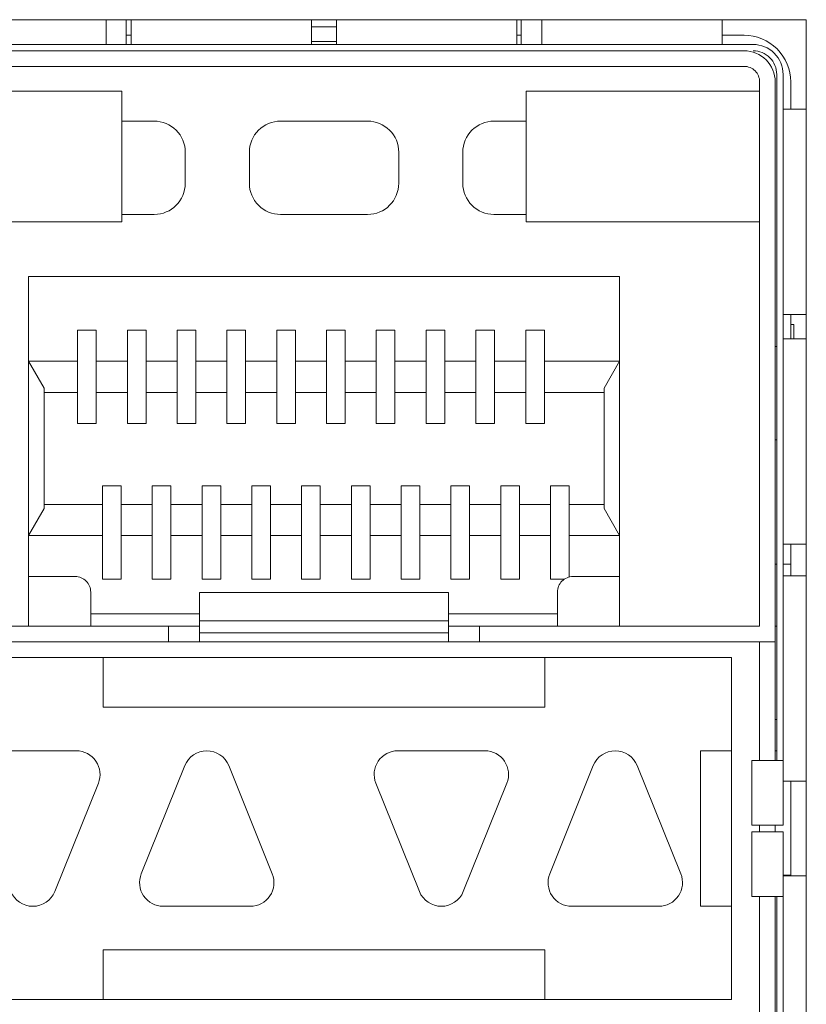
# Model space of a CAD drawing. Units: centimetres. Extents: x -21.6 to 21.4, y 9.1 to 13.5.
# Drawn here: x 1 to 2.2, y 10.9 to 12.5 of the extents above; entities that cross this region are included whole.
import ezdxf

# ---------------------------------------------------------------- set-up
doc = ezdxf.new("R2010")
doc.units = ezdxf.units.CM
doc.header["$MEASUREMENT"] = 0
doc.layers.add('Case ALL', color=7, linetype='Continuous', plot=False)
doc.layers.add('panel', color=7, linetype='Continuous')

msp = doc.modelspace()

# ---------------------------------------------------------------- linework, layer by layer
at = {"layer": 'Case ALL', "color": 250, "lineweight": 9}
for points in [[(2.22585, 12.51059), (2.22585, 12.51059), (0.67585, 12.51059), (0.67585, 12.51059)], [(1.10085, 12.51059), (1.10085, 12.51059), (1.10085, 12.47763), (1.10085, 12.47763)], [(1.13285, 12.47559), (1.13285, 12.47559), (1.13285, 12.51059), (1.13285, 12.51059)], [(1.14085, 12.51059), (1.14085, 12.51059), (1.14085, 12.47763), (1.14085, 12.47763)], [(1.43085, 12.51059), (1.43085, 12.51059), (1.43085, 12.47763), (1.43085, 12.47763)], [(1.47085, 12.51059), (1.47085, 12.51059), (1.47085, 12.47763), (1.47085, 12.47763)], [(1.76085, 12.51059), (1.76085, 12.51059), (1.76085, 12.47763), (1.76085, 12.47763)], [(1.76785, 12.47559), (1.76785, 12.47559), (1.76785, 12.51059), (1.76785, 12.51059)], [(1.80085, 12.51059), (1.80085, 12.51059), (1.80085, 12.47763), (1.80085, 12.47763)], [(2.09085, 12.51059), (2.09085, 12.51059), (2.09085, 12.47763), (2.09085, 12.47763)], [(2.22585, 9.91059), (2.22585, 9.91059), (2.22585, 12.51059), (2.22585, 12.51059)], [(1.47085, 12.49923), (1.47085, 12.49923), (1.43085, 12.49923), (1.43085, 12.49923)], [(2.14035, 12.47079), (2.14035, 12.47079), (0.76135, 12.47079), (0.76135, 12.47079)], [(1.10085, 12.47763), (1.10085, 12.47763), (1.10085, 12.47079), (1.10085, 12.47079)], [(1.14085, 12.48559), (1.14085, 12.48559), (1.13285, 12.48559), (1.13285, 12.48559)], [(1.13285, 12.47079), (1.13285, 12.47079), (1.13285, 12.47559), (1.13285, 12.47559)], [(1.14085, 12.47079), (1.14085, 12.47079), (1.14085, 12.47763), (1.14085, 12.47763)], [(1.43085, 12.47763), (1.43085, 12.47763), (1.43085, 12.47079), (1.43085, 12.47079)], [(1.47085, 12.47559), (1.47085, 12.47559), (1.43085, 12.47559), (1.43085, 12.47559)], [(1.47085, 12.47079), (1.47085, 12.47079), (1.47085, 12.47763), (1.47085, 12.47763)], [(1.76785, 12.48559), (1.76785, 12.48559), (1.76085, 12.48559), (1.76085, 12.48559)], [(1.76085, 12.47763), (1.76085, 12.47763), (1.76085, 12.47079), (1.76085, 12.47079)], [(1.76785, 12.47079), (1.76785, 12.47079), (1.76785, 12.47559), (1.76785, 12.47559)], [(1.80085, 12.47079), (1.80085, 12.47079), (1.80085, 12.47763), (1.80085, 12.47763)], [(2.12585, 12.48559), (2.12585, 12.48559), (2.09085, 12.48559), (2.09085, 12.48559)], [(2.09085, 12.47763), (2.09085, 12.47763), (2.09085, 12.47079), (2.09085, 12.47079)], [(2.12585, 12.46059), (2.12585, 12.46059), (0.77585, 12.46059), (0.77585, 12.46059)], [(0.77585, 12.43559), (0.77585, 12.43559), (2.12585, 12.43559), (2.12585, 12.43559)], [(2.15085, 12.41059), (2.15085, 12.41059), (2.15085, 11.53559), (2.15085, 11.53559)], [(2.17585, 12.41059), (2.17585, 12.41059), (2.17585, 11.51059), (2.17585, 11.51059)], [(2.17835, 11.31979), (2.17835, 11.31979), (2.17835, 12.42259), (2.17835, 12.42259)], [(2.18855, 11.31979), (2.18855, 11.31979), (2.18855, 12.42259), (2.18855, 12.42259)], [(2.20085, 12.36679), (2.20085, 12.36679), (2.20085, 12.41059), (2.20085, 12.41059)], [(1.12585, 12.39559), (1.12585, 12.39559), (0.75085, 12.39559), (0.75085, 12.39559)], [(1.12585, 12.18559), (1.12585, 12.18559), (1.12585, 12.39559), (1.12585, 12.39559)], [(2.15085, 12.39559), (2.15085, 12.39559), (1.77585, 12.39559), (1.77585, 12.39559)], [(1.77585, 12.39559), (1.77585, 12.39559), (1.77585, 12.18559), (1.77585, 12.18559)], [(2.18855, 12.36679), (2.18855, 12.36679), (2.19539, 12.36679), (2.19539, 12.36679)], [(2.22585, 12.36679), (2.22585, 12.36679), (2.19539, 12.36679), (2.19539, 12.36679)], [(1.12585, 12.34759), (1.12585, 12.34759), (1.17785, 12.34759), (1.17785, 12.34759)], [(1.52085, 12.34759), (1.52085, 12.34759), (1.38085, 12.34759), (1.38085, 12.34759)], [(1.72385, 12.34759), (1.72385, 12.34759), (1.77585, 12.34759), (1.77585, 12.34759)], [(1.22785, 12.29759), (1.22785, 12.29759), (1.22785, 12.24759), (1.22785, 12.24759)], [(1.33085, 12.24759), (1.33085, 12.24759), (1.33085, 12.29759), (1.33085, 12.29759)], [(1.57085, 12.29759), (1.57085, 12.29759), (1.57085, 12.24759), (1.57085, 12.24759)], [(1.67385, 12.24759), (1.67385, 12.24759), (1.67385, 12.29759), (1.67385, 12.29759)], [(1.17785, 12.19759), (1.20546, 12.19759), (1.22785, 12.21997), (1.22785, 12.24759)], [(1.52085, 12.19759), (1.54846, 12.19759), (1.57085, 12.21997), (1.57085, 12.24759)], [(0.75085, 12.18559), (0.75085, 12.18559), (1.12585, 12.18559), (1.12585, 12.18559)], [(1.17785, 12.19759), (1.17785, 12.19759), (1.12585, 12.19759), (1.12585, 12.19759)], [(1.52085, 12.19759), (1.52085, 12.19759), (1.38085, 12.19759), (1.38085, 12.19759)], [(1.77585, 12.19759), (1.77585, 12.19759), (1.72385, 12.19759), (1.72385, 12.19759)], [(1.77585, 12.18559), (1.77585, 12.18559), (2.15085, 12.18559), (2.15085, 12.18559)], [(1.92585, 12.09759), (1.92585, 12.09759), (0.97585, 12.09759), (0.97585, 12.09759)], [(0.97585, 12.09759), (0.97585, 12.09759), (0.97585, 11.53559), (0.97585, 11.53559)], [(1.92585, 11.53559), (1.92585, 11.53559), (1.92585, 12.09759), (1.92585, 12.09759)], [(2.19539, 12.03679), (2.19539, 12.03679), (2.18855, 12.03679), (2.18855, 12.03679)], [(2.19539, 12.03679), (2.19539, 12.03679), (2.22585, 12.03679), (2.22585, 12.03679)], [(2.20085, 11.99751), (2.20085, 11.99751), (2.20085, 12.03679), (2.20085, 12.03679)], [(1.05485, 12.01159), (1.05485, 12.01159), (1.08485, 12.01159), (1.08485, 12.01159)], [(1.05485, 11.96159), (1.05485, 11.96159), (1.05485, 12.01159), (1.05485, 12.01159)], [(1.08485, 12.01159), (1.08485, 12.01159), (1.08485, 11.96159), (1.08485, 11.96159)], [(1.13485, 12.01159), (1.13485, 12.01159), (1.16485, 12.01159), (1.16485, 12.01159)], [(1.13485, 11.96159), (1.13485, 11.96159), (1.13485, 12.01159), (1.13485, 12.01159)], [(1.16485, 12.01159), (1.16485, 12.01159), (1.16485, 11.96159), (1.16485, 11.96159)], [(1.21485, 12.01159), (1.21485, 12.01159), (1.24485, 12.01159), (1.24485, 12.01159)], [(1.21485, 11.96159), (1.21485, 11.96159), (1.21485, 12.01159), (1.21485, 12.01159)], [(1.24485, 12.01159), (1.24485, 12.01159), (1.24485, 11.96159), (1.24485, 11.96159)], [(1.29485, 12.01159), (1.29485, 12.01159), (1.32485, 12.01159), (1.32485, 12.01159)], [(1.29485, 11.96159), (1.29485, 11.96159), (1.29485, 12.01159), (1.29485, 12.01159)], [(1.32485, 12.01159), (1.32485, 12.01159), (1.32485, 11.96159), (1.32485, 11.96159)], [(1.37485, 12.01159), (1.37485, 12.01159), (1.40485, 12.01159), (1.40485, 12.01159)], [(1.37485, 11.96159), (1.37485, 11.96159), (1.37485, 12.01159), (1.37485, 12.01159)], [(1.40485, 12.01159), (1.40485, 12.01159), (1.40485, 11.96159), (1.40485, 11.96159)], [(1.45485, 12.01159), (1.45485, 12.01159), (1.48485, 12.01159), (1.48485, 12.01159)], [(1.45485, 11.96159), (1.45485, 11.96159), (1.45485, 12.01159), (1.45485, 12.01159)], [(1.48485, 12.01159), (1.48485, 12.01159), (1.48485, 11.96159), (1.48485, 11.96159)], [(1.53485, 12.01159), (1.53485, 12.01159), (1.56485, 12.01159), (1.56485, 12.01159)], [(1.53485, 11.96159), (1.53485, 11.96159), (1.53485, 12.01159), (1.53485, 12.01159)], [(1.56485, 12.01159), (1.56485, 12.01159), (1.56485, 11.96159), (1.56485, 11.96159)], [(1.61485, 12.01159), (1.61485, 12.01159), (1.64485, 12.01159), (1.64485, 12.01159)], [(1.61485, 11.96159), (1.61485, 11.96159), (1.61485, 12.01159), (1.61485, 12.01159)], [(1.64485, 12.01159), (1.64485, 12.01159), (1.64485, 11.96159), (1.64485, 11.96159)], [(1.69485, 12.01159), (1.69485, 12.01159), (1.72485, 12.01159), (1.72485, 12.01159)], [(1.69485, 11.96159), (1.69485, 11.96159), (1.69485, 12.01159), (1.69485, 12.01159)], [(1.72485, 12.01159), (1.72485, 12.01159), (1.72485, 11.96159), (1.72485, 11.96159)], [(1.77485, 12.01159), (1.77485, 12.01159), (1.80485, 12.01159), (1.80485, 12.01159)], [(1.77485, 11.96159), (1.77485, 11.96159), (1.77485, 12.01159), (1.77485, 12.01159)], [(1.80485, 12.01159), (1.80485, 12.01159), (1.80485, 11.96159), (1.80485, 11.96159)], [(2.20585, 12.02059), (2.20585, 12.02059), (2.20085, 12.02059), (2.20085, 12.02059)], [(2.20585, 11.99751), (2.20585, 11.99751), (2.20585, 12.02059), (2.20585, 12.02059)], [(2.18855, 11.99751), (2.18855, 11.99751), (2.19539, 11.99751), (2.19539, 11.99751)], [(2.22585, 11.99751), (2.22585, 11.99751), (2.19539, 11.99751), (2.19539, 11.99751)], [(2.17585, 11.98559), (2.17585, 11.98559), (2.17835, 11.98559), (2.17835, 11.98559)], [(0.97585, 11.96159), (0.97585, 11.96159), (1.05485, 11.96159), (1.05485, 11.96159)], [(1.00085, 11.91829), (1.00085, 11.91829), (0.97585, 11.96159), (0.97585, 11.96159)], [(1.05485, 11.91159), (1.05485, 11.91159), (1.05485, 11.96159), (1.05485, 11.96159)], [(1.08485, 11.96159), (1.08485, 11.96159), (1.13485, 11.96159), (1.13485, 11.96159)], [(1.08485, 11.96159), (1.08485, 11.96159), (1.08485, 11.91159), (1.08485, 11.91159)], [(1.13485, 11.91159), (1.13485, 11.91159), (1.13485, 11.96159), (1.13485, 11.96159)], [(1.16485, 11.96159), (1.16485, 11.96159), (1.21485, 11.96159), (1.21485, 11.96159)], [(1.16485, 11.96159), (1.16485, 11.96159), (1.16485, 11.91159), (1.16485, 11.91159)], [(1.21485, 11.91159), (1.21485, 11.91159), (1.21485, 11.96159), (1.21485, 11.96159)], [(1.24485, 11.96159), (1.24485, 11.96159), (1.29485, 11.96159), (1.29485, 11.96159)], [(1.24485, 11.96159), (1.24485, 11.96159), (1.24485, 11.91159), (1.24485, 11.91159)], [(1.29485, 11.91159), (1.29485, 11.91159), (1.29485, 11.96159), (1.29485, 11.96159)], [(1.32485, 11.96159), (1.32485, 11.96159), (1.37485, 11.96159), (1.37485, 11.96159)], [(1.32485, 11.96159), (1.32485, 11.96159), (1.32485, 11.91159), (1.32485, 11.91159)], [(1.37485, 11.91159), (1.37485, 11.91159), (1.37485, 11.96159), (1.37485, 11.96159)], [(1.40485, 11.96159), (1.40485, 11.96159), (1.45485, 11.96159), (1.45485, 11.96159)], [(1.40485, 11.96159), (1.40485, 11.96159), (1.40485, 11.91159), (1.40485, 11.91159)], [(1.45485, 11.91159), (1.45485, 11.91159), (1.45485, 11.96159), (1.45485, 11.96159)], [(1.48485, 11.96159), (1.48485, 11.96159), (1.53485, 11.96159), (1.53485, 11.96159)], [(1.48485, 11.96159), (1.48485, 11.96159), (1.48485, 11.91159), (1.48485, 11.91159)], [(1.53485, 11.91159), (1.53485, 11.91159), (1.53485, 11.96159), (1.53485, 11.96159)], [(1.56485, 11.96159), (1.56485, 11.96159), (1.61485, 11.96159), (1.61485, 11.96159)], [(1.56485, 11.96159), (1.56485, 11.96159), (1.56485, 11.91159), (1.56485, 11.91159)], [(1.61485, 11.91159), (1.61485, 11.91159), (1.61485, 11.96159), (1.61485, 11.96159)], [(1.64485, 11.96159), (1.64485, 11.96159), (1.69485, 11.96159), (1.69485, 11.96159)], [(1.64485, 11.96159), (1.64485, 11.96159), (1.64485, 11.91159), (1.64485, 11.91159)], [(1.69485, 11.91159), (1.69485, 11.91159), (1.69485, 11.96159), (1.69485, 11.96159)], [(1.72485, 11.96159), (1.72485, 11.96159), (1.77485, 11.96159), (1.77485, 11.96159)], [(1.72485, 11.96159), (1.72485, 11.96159), (1.72485, 11.91159), (1.72485, 11.91159)], [(1.77485, 11.91159), (1.77485, 11.91159), (1.77485, 11.96159), (1.77485, 11.96159)], [(1.80485, 11.96159), (1.80485, 11.96159), (1.92585, 11.96159), (1.92585, 11.96159)], [(1.80485, 11.96159), (1.80485, 11.96159), (1.80485, 11.91159), (1.80485, 11.91159)], [(1.92585, 11.96159), (1.92585, 11.96159), (1.90085, 11.91829), (1.90085, 11.91829)], [(1.00085, 11.72489), (1.00085, 11.72489), (1.00085, 11.91829), (1.00085, 11.91829)], [(1.90085, 11.91829), (1.90085, 11.91829), (1.90085, 11.72489), (1.90085, 11.72489)], [(1.00085, 11.91159), (1.00085, 11.91159), (1.05485, 11.91159), (1.05485, 11.91159)], [(1.05485, 11.86159), (1.05485, 11.86159), (1.05485, 11.91159), (1.05485, 11.91159)], [(1.08485, 11.91159), (1.08485, 11.91159), (1.13485, 11.91159), (1.13485, 11.91159)], [(1.08485, 11.91159), (1.08485, 11.91159), (1.08485, 11.86159), (1.08485, 11.86159)], [(1.13485, 11.86159), (1.13485, 11.86159), (1.13485, 11.91159), (1.13485, 11.91159)], [(1.16485, 11.91159), (1.16485, 11.91159), (1.21485, 11.91159), (1.21485, 11.91159)], [(1.16485, 11.91159), (1.16485, 11.91159), (1.16485, 11.86159), (1.16485, 11.86159)], [(1.21485, 11.86159), (1.21485, 11.86159), (1.21485, 11.91159), (1.21485, 11.91159)], [(1.24485, 11.91159), (1.24485, 11.91159), (1.29485, 11.91159), (1.29485, 11.91159)], [(1.24485, 11.91159), (1.24485, 11.91159), (1.24485, 11.86159), (1.24485, 11.86159)], [(1.29485, 11.86159), (1.29485, 11.86159), (1.29485, 11.91159), (1.29485, 11.91159)], [(1.32485, 11.91159), (1.32485, 11.91159), (1.37485, 11.91159), (1.37485, 11.91159)], [(1.32485, 11.91159), (1.32485, 11.91159), (1.32485, 11.86159), (1.32485, 11.86159)], [(1.37485, 11.86159), (1.37485, 11.86159), (1.37485, 11.91159), (1.37485, 11.91159)], [(1.40485, 11.91159), (1.40485, 11.91159), (1.45485, 11.91159), (1.45485, 11.91159)], [(1.40485, 11.91159), (1.40485, 11.91159), (1.40485, 11.86159), (1.40485, 11.86159)], [(1.45485, 11.86159), (1.45485, 11.86159), (1.45485, 11.91159), (1.45485, 11.91159)], [(1.48485, 11.91159), (1.48485, 11.91159), (1.53485, 11.91159), (1.53485, 11.91159)], [(1.48485, 11.91159), (1.48485, 11.91159), (1.48485, 11.86159), (1.48485, 11.86159)], [(1.53485, 11.86159), (1.53485, 11.86159), (1.53485, 11.91159), (1.53485, 11.91159)], [(1.56485, 11.91159), (1.56485, 11.91159), (1.61485, 11.91159), (1.61485, 11.91159)], [(1.56485, 11.91159), (1.56485, 11.91159), (1.56485, 11.86159), (1.56485, 11.86159)], [(1.61485, 11.86159), (1.61485, 11.86159), (1.61485, 11.91159), (1.61485, 11.91159)], [(1.64485, 11.91159), (1.64485, 11.91159), (1.69485, 11.91159), (1.69485, 11.91159)], [(1.64485, 11.91159), (1.64485, 11.91159), (1.64485, 11.86159), (1.64485, 11.86159)], [(1.69485, 11.86159), (1.69485, 11.86159), (1.69485, 11.91159), (1.69485, 11.91159)], [(1.72485, 11.91159), (1.72485, 11.91159), (1.77485, 11.91159), (1.77485, 11.91159)], [(1.72485, 11.91159), (1.72485, 11.91159), (1.72485, 11.86159), (1.72485, 11.86159)], [(1.77485, 11.86159), (1.77485, 11.86159), (1.77485, 11.91159), (1.77485, 11.91159)], [(1.80485, 11.91159), (1.80485, 11.91159), (1.90085, 11.91159), (1.90085, 11.91159)], [(1.80485, 11.91159), (1.80485, 11.91159), (1.80485, 11.86159), (1.80485, 11.86159)], [(1.08485, 11.86159), (1.08485, 11.86159), (1.05485, 11.86159), (1.05485, 11.86159)], [(1.16485, 11.86159), (1.16485, 11.86159), (1.13485, 11.86159), (1.13485, 11.86159)], [(1.24485, 11.86159), (1.24485, 11.86159), (1.21485, 11.86159), (1.21485, 11.86159)], [(1.32485, 11.86159), (1.32485, 11.86159), (1.29485, 11.86159), (1.29485, 11.86159)], [(1.40485, 11.86159), (1.40485, 11.86159), (1.37485, 11.86159), (1.37485, 11.86159)], [(1.48485, 11.86159), (1.48485, 11.86159), (1.45485, 11.86159), (1.45485, 11.86159)], [(1.56485, 11.86159), (1.56485, 11.86159), (1.53485, 11.86159), (1.53485, 11.86159)], [(1.64485, 11.86159), (1.64485, 11.86159), (1.61485, 11.86159), (1.61485, 11.86159)], [(1.72485, 11.86159), (1.72485, 11.86159), (1.69485, 11.86159), (1.69485, 11.86159)], [(1.80485, 11.86159), (1.80485, 11.86159), (1.77485, 11.86159), (1.77485, 11.86159)], [(2.17585, 11.83559), (2.17585, 11.83559), (2.17835, 11.83559), (2.17835, 11.83559)], [(1.09485, 11.76159), (1.09485, 11.76159), (1.12485, 11.76159), (1.12485, 11.76159)], [(1.09485, 11.73159), (1.09485, 11.73159), (1.09485, 11.76159), (1.09485, 11.76159)], [(1.12485, 11.76159), (1.12485, 11.76159), (1.12485, 11.73159), (1.12485, 11.73159)], [(1.17485, 11.76159), (1.17485, 11.76159), (1.20485, 11.76159), (1.20485, 11.76159)], [(1.17485, 11.73159), (1.17485, 11.73159), (1.17485, 11.76159), (1.17485, 11.76159)], [(1.20485, 11.76159), (1.20485, 11.76159), (1.20485, 11.73159), (1.20485, 11.73159)], [(1.25485, 11.76159), (1.25485, 11.76159), (1.28485, 11.76159), (1.28485, 11.76159)], [(1.25485, 11.73159), (1.25485, 11.73159), (1.25485, 11.76159), (1.25485, 11.76159)], [(1.28485, 11.76159), (1.28485, 11.76159), (1.28485, 11.73159), (1.28485, 11.73159)], [(1.33485, 11.76159), (1.33485, 11.76159), (1.36485, 11.76159), (1.36485, 11.76159)], [(1.33485, 11.73159), (1.33485, 11.73159), (1.33485, 11.76159), (1.33485, 11.76159)], [(1.36485, 11.76159), (1.36485, 11.76159), (1.36485, 11.73159), (1.36485, 11.73159)], [(1.41485, 11.76159), (1.41485, 11.76159), (1.44485, 11.76159), (1.44485, 11.76159)], [(1.41485, 11.73159), (1.41485, 11.73159), (1.41485, 11.76159), (1.41485, 11.76159)], [(1.44485, 11.76159), (1.44485, 11.76159), (1.44485, 11.73159), (1.44485, 11.73159)], [(1.49485, 11.76159), (1.49485, 11.76159), (1.52485, 11.76159), (1.52485, 11.76159)], [(1.49485, 11.73159), (1.49485, 11.73159), (1.49485, 11.76159), (1.49485, 11.76159)], [(1.52485, 11.76159), (1.52485, 11.76159), (1.52485, 11.73159), (1.52485, 11.73159)], [(1.57485, 11.76159), (1.57485, 11.76159), (1.60485, 11.76159), (1.60485, 11.76159)], [(1.57485, 11.73159), (1.57485, 11.73159), (1.57485, 11.76159), (1.57485, 11.76159)], [(1.60485, 11.76159), (1.60485, 11.76159), (1.60485, 11.73159), (1.60485, 11.73159)], [(1.65485, 11.76159), (1.65485, 11.76159), (1.68485, 11.76159), (1.68485, 11.76159)], [(1.65485, 11.73159), (1.65485, 11.73159), (1.65485, 11.76159), (1.65485, 11.76159)], [(1.68485, 11.76159), (1.68485, 11.76159), (1.68485, 11.73159), (1.68485, 11.73159)], [(1.73485, 11.76159), (1.73485, 11.76159), (1.76485, 11.76159), (1.76485, 11.76159)], [(1.73485, 11.73159), (1.73485, 11.73159), (1.73485, 11.76159), (1.73485, 11.76159)], [(1.76485, 11.76159), (1.76485, 11.76159), (1.76485, 11.73159), (1.76485, 11.73159)], [(1.81485, 11.76159), (1.81485, 11.76159), (1.84485, 11.76159), (1.84485, 11.76159)], [(1.81485, 11.73159), (1.81485, 11.73159), (1.81485, 11.76159), (1.81485, 11.76159)], [(1.84485, 11.76159), (1.84485, 11.76159), (1.84485, 11.73159), (1.84485, 11.73159)], [(1.09485, 11.73159), (1.09485, 11.73159), (1.00085, 11.73159), (1.00085, 11.73159)], [(1.09485, 11.68159), (1.09485, 11.68159), (1.09485, 11.73159), (1.09485, 11.73159)], [(1.12485, 11.73159), (1.12485, 11.73159), (1.12485, 11.68159), (1.12485, 11.68159)], [(1.17485, 11.73159), (1.17485, 11.73159), (1.12485, 11.73159), (1.12485, 11.73159)], [(1.17485, 11.68159), (1.17485, 11.68159), (1.17485, 11.73159), (1.17485, 11.73159)], [(1.25485, 11.73159), (1.25485, 11.73159), (1.20485, 11.73159), (1.20485, 11.73159)], [(1.20485, 11.73159), (1.20485, 11.73159), (1.20485, 11.68159), (1.20485, 11.68159)], [(1.25485, 11.68159), (1.25485, 11.68159), (1.25485, 11.73159), (1.25485, 11.73159)], [(1.33485, 11.73159), (1.33485, 11.73159), (1.28485, 11.73159), (1.28485, 11.73159)], [(1.28485, 11.73159), (1.28485, 11.73159), (1.28485, 11.68159), (1.28485, 11.68159)], [(1.33485, 11.68159), (1.33485, 11.68159), (1.33485, 11.73159), (1.33485, 11.73159)], [(1.41485, 11.73159), (1.41485, 11.73159), (1.36485, 11.73159), (1.36485, 11.73159)], [(1.36485, 11.73159), (1.36485, 11.73159), (1.36485, 11.68159), (1.36485, 11.68159)], [(1.41485, 11.68159), (1.41485, 11.68159), (1.41485, 11.73159), (1.41485, 11.73159)], [(1.44485, 11.73159), (1.44485, 11.73159), (1.44485, 11.68159), (1.44485, 11.68159)], [(1.49485, 11.73159), (1.49485, 11.73159), (1.44485, 11.73159), (1.44485, 11.73159)], [(1.49485, 11.68159), (1.49485, 11.68159), (1.49485, 11.73159), (1.49485, 11.73159)], [(1.52485, 11.73159), (1.52485, 11.73159), (1.52485, 11.68159), (1.52485, 11.68159)], [(1.57485, 11.73159), (1.57485, 11.73159), (1.52485, 11.73159), (1.52485, 11.73159)], [(1.57485, 11.68159), (1.57485, 11.68159), (1.57485, 11.73159), (1.57485, 11.73159)], [(1.60485, 11.73159), (1.60485, 11.73159), (1.60485, 11.68159), (1.60485, 11.68159)], [(1.65485, 11.73159), (1.65485, 11.73159), (1.60485, 11.73159), (1.60485, 11.73159)], [(1.65485, 11.68159), (1.65485, 11.68159), (1.65485, 11.73159), (1.65485, 11.73159)], [(1.68485, 11.73159), (1.68485, 11.73159), (1.68485, 11.68159), (1.68485, 11.68159)], [(1.73485, 11.73159), (1.73485, 11.73159), (1.68485, 11.73159), (1.68485, 11.73159)], [(1.73485, 11.68159), (1.73485, 11.68159), (1.73485, 11.73159), (1.73485, 11.73159)], [(1.76485, 11.73159), (1.76485, 11.73159), (1.76485, 11.68159), (1.76485, 11.68159)], [(1.81485, 11.73159), (1.81485, 11.73159), (1.76485, 11.73159), (1.76485, 11.73159)], [(1.81485, 11.68159), (1.81485, 11.68159), (1.81485, 11.73159), (1.81485, 11.73159)], [(1.90085, 11.73159), (1.90085, 11.73159), (1.84485, 11.73159), (1.84485, 11.73159)], [(1.84485, 11.73159), (1.84485, 11.73159), (1.84485, 11.68159), (1.84485, 11.68159)], [(0.97585, 11.68159), (0.97585, 11.68159), (1.00085, 11.72489), (1.00085, 11.72489)], [(1.90085, 11.72489), (1.90085, 11.72489), (1.92585, 11.68159), (1.92585, 11.68159)], [(1.09485, 11.68159), (1.09485, 11.68159), (0.97585, 11.68159), (0.97585, 11.68159)], [(1.09485, 11.61159), (1.09485, 11.61159), (1.09485, 11.68159), (1.09485, 11.68159)], [(1.12485, 11.68159), (1.12485, 11.68159), (1.12485, 11.61159), (1.12485, 11.61159)], [(1.17485, 11.68159), (1.17485, 11.68159), (1.12485, 11.68159), (1.12485, 11.68159)], [(1.17485, 11.61159), (1.17485, 11.61159), (1.17485, 11.68159), (1.17485, 11.68159)], [(1.20485, 11.68159), (1.20485, 11.68159), (1.20485, 11.61159), (1.20485, 11.61159)], [(1.25485, 11.68159), (1.25485, 11.68159), (1.20485, 11.68159), (1.20485, 11.68159)], [(1.25485, 11.61159), (1.25485, 11.61159), (1.25485, 11.68159), (1.25485, 11.68159)], [(1.28485, 11.68159), (1.28485, 11.68159), (1.28485, 11.61159), (1.28485, 11.61159)], [(1.33485, 11.68159), (1.33485, 11.68159), (1.28485, 11.68159), (1.28485, 11.68159)], [(1.33485, 11.61159), (1.33485, 11.61159), (1.33485, 11.68159), (1.33485, 11.68159)], [(1.36485, 11.68159), (1.36485, 11.68159), (1.36485, 11.61159), (1.36485, 11.61159)], [(1.41485, 11.68159), (1.41485, 11.68159), (1.36485, 11.68159), (1.36485, 11.68159)], [(1.41485, 11.61159), (1.41485, 11.61159), (1.41485, 11.68159), (1.41485, 11.68159)], [(1.44485, 11.68159), (1.44485, 11.68159), (1.44485, 11.61159), (1.44485, 11.61159)], [(1.49485, 11.68159), (1.49485, 11.68159), (1.44485, 11.68159), (1.44485, 11.68159)], [(1.49485, 11.61159), (1.49485, 11.61159), (1.49485, 11.68159), (1.49485, 11.68159)], [(1.52485, 11.68159), (1.52485, 11.68159), (1.52485, 11.61159), (1.52485, 11.61159)], [(1.57485, 11.68159), (1.57485, 11.68159), (1.52485, 11.68159), (1.52485, 11.68159)], [(1.57485, 11.61159), (1.57485, 11.61159), (1.57485, 11.68159), (1.57485, 11.68159)], [(1.60485, 11.68159), (1.60485, 11.68159), (1.60485, 11.61159), (1.60485, 11.61159)], [(1.65485, 11.68159), (1.65485, 11.68159), (1.60485, 11.68159), (1.60485, 11.68159)], [(1.65485, 11.61159), (1.65485, 11.61159), (1.65485, 11.68159), (1.65485, 11.68159)], [(1.68485, 11.68159), (1.68485, 11.68159), (1.68485, 11.61159), (1.68485, 11.61159)], [(1.73485, 11.68159), (1.73485, 11.68159), (1.68485, 11.68159), (1.68485, 11.68159)], [(1.73485, 11.61159), (1.73485, 11.61159), (1.73485, 11.68159), (1.73485, 11.68159)], [(1.76485, 11.68159), (1.76485, 11.68159), (1.76485, 11.61159), (1.76485, 11.61159)], [(1.81485, 11.68159), (1.81485, 11.68159), (1.76485, 11.68159), (1.76485, 11.68159)], [(1.81485, 11.61159), (1.81485, 11.61159), (1.81485, 11.68159), (1.81485, 11.68159)], [(1.92585, 11.68159), (1.92585, 11.68159), (1.84485, 11.68159), (1.84485, 11.68159)], [(1.84485, 11.68159), (1.84485, 11.68159), (1.84485, 11.61486), (1.84485, 11.61486)], [(2.19539, 11.66751), (2.19539, 11.66751), (2.18855, 11.66751), (2.18855, 11.66751)], [(2.19539, 11.66751), (2.19539, 11.66751), (2.22585, 11.66751), (2.22585, 11.66751)], [(2.20085, 11.63559), (2.20085, 11.63559), (2.20085, 11.66751), (2.20085, 11.66751)], [(2.17585, 11.63559), (2.17585, 11.63559), (2.17835, 11.63559), (2.17835, 11.63559)], [(2.18855, 11.63559), (2.18855, 11.63559), (2.20085, 11.63559), (2.20085, 11.63559)], [(2.20085, 11.61679), (2.20085, 11.61679), (2.20085, 11.63559), (2.20085, 11.63559)], [(1.05085, 11.61559), (1.05085, 11.61559), (0.97585, 11.61559), (0.97585, 11.61559)], [(1.92585, 11.61559), (1.92585, 11.61559), (1.85085, 11.61559), (1.85085, 11.61559)], [(2.18855, 11.61679), (2.18855, 11.61679), (2.19539, 11.61679), (2.19539, 11.61679)], [(2.22585, 11.61679), (2.22585, 11.61679), (2.19539, 11.61679), (2.19539, 11.61679)], [(1.12485, 11.61159), (1.12485, 11.61159), (1.09485, 11.61159), (1.09485, 11.61159)], [(1.20485, 11.61159), (1.20485, 11.61159), (1.17485, 11.61159), (1.17485, 11.61159)], [(1.28485, 11.61159), (1.28485, 11.61159), (1.25485, 11.61159), (1.25485, 11.61159)], [(1.36485, 11.61159), (1.36485, 11.61159), (1.33485, 11.61159), (1.33485, 11.61159)], [(1.44485, 11.61159), (1.44485, 11.61159), (1.41485, 11.61159), (1.41485, 11.61159)], [(1.52485, 11.61159), (1.52485, 11.61159), (1.49485, 11.61159), (1.49485, 11.61159)], [(1.60485, 11.61159), (1.60485, 11.61159), (1.57485, 11.61159), (1.57485, 11.61159)], [(1.68485, 11.61159), (1.68485, 11.61159), (1.65485, 11.61159), (1.65485, 11.61159)], [(1.76485, 11.61159), (1.76485, 11.61159), (1.73485, 11.61159), (1.73485, 11.61159)], [(1.83728, 11.61159), (1.83728, 11.61159), (1.81485, 11.61159), (1.81485, 11.61159)], [(1.07585, 11.53559), (1.07585, 11.53559), (1.07585, 11.59059), (1.07585, 11.59059)], [(1.65085, 11.58994), (1.65085, 11.58994), (1.25085, 11.58994), (1.25085, 11.58994)], [(1.25085, 11.58994), (1.25085, 11.58994), (1.25085, 11.57771), (1.25085, 11.57771)], [(1.65085, 11.57771), (1.65085, 11.57771), (1.65085, 11.58994), (1.65085, 11.58994)], [(1.82585, 11.53559), (1.82585, 11.53559), (1.82585, 11.59059), (1.82585, 11.59059)], [(1.25085, 11.54442), (1.25085, 11.54442), (1.25085, 11.57771), (1.25085, 11.57771)], [(1.65085, 11.54442), (1.65085, 11.54442), (1.65085, 11.57771), (1.65085, 11.57771)], [(1.25085, 11.55559), (1.25085, 11.55559), (1.07585, 11.55559), (1.07585, 11.55559)], [(1.82585, 11.55559), (1.82585, 11.55559), (1.65085, 11.55559), (1.65085, 11.55559)], [(1.25085, 11.54442), (1.25085, 11.54442), (1.25085, 11.52509), (1.25085, 11.52509)], [(1.25085, 11.54442), (1.25085, 11.54442), (1.65085, 11.54442), (1.65085, 11.54442)], [(1.65085, 11.52509), (1.65085, 11.52509), (1.65085, 11.54442), (1.65085, 11.54442)], [(1.20085, 11.53559), (1.20085, 11.53559), (0.75085, 11.53559), (0.75085, 11.53559)], [(1.20085, 11.51059), (1.20085, 11.51059), (1.20085, 11.53559), (1.20085, 11.53559)], [(1.20085, 11.53559), (1.20085, 11.53559), (1.25085, 11.53559), (1.25085, 11.53559)], [(1.65085, 11.52509), (1.65085, 11.52509), (1.25085, 11.52509), (1.25085, 11.52509)], [(1.25085, 11.52509), (1.25085, 11.52509), (1.25085, 11.51059), (1.25085, 11.51059)], [(1.65085, 11.53559), (1.65085, 11.53559), (1.70085, 11.53559), (1.70085, 11.53559)], [(1.65085, 11.51059), (1.65085, 11.51059), (1.65085, 11.52509), (1.65085, 11.52509)], [(1.70085, 11.51059), (1.70085, 11.51059), (1.70085, 11.53559), (1.70085, 11.53559)], [(2.15085, 11.53559), (2.15085, 11.53559), (1.70085, 11.53559), (1.70085, 11.53559)], [(2.17835, 11.53559), (2.17835, 11.53559), (2.17585, 11.53559), (2.17585, 11.53559)], [(0.72585, 11.51059), (0.72585, 11.51059), (1.20085, 11.51059), (1.20085, 11.51059)], [(1.25085, 11.51059), (1.25085, 11.51059), (1.20085, 11.51059), (1.20085, 11.51059)], [(1.65085, 11.51059), (1.65085, 11.51059), (1.25085, 11.51059), (1.25085, 11.51059)], [(1.70085, 11.51059), (1.70085, 11.51059), (1.65085, 11.51059), (1.65085, 11.51059)], [(1.70085, 11.51059), (1.70085, 11.51059), (2.17585, 11.51059), (2.17585, 11.51059)], [(2.15085, 11.31979), (2.15085, 11.31979), (2.15085, 11.51059), (2.15085, 11.51059)], [(2.17585, 11.51059), (2.17585, 11.51059), (2.17585, 11.31979), (2.17585, 11.31979)], [(0.79585, 11.48559), (0.79585, 11.48559), (1.09585, 11.48559), (1.09585, 11.48559)], [(1.09585, 11.40559), (1.09585, 11.40559), (1.09585, 11.48559), (1.09585, 11.48559)], [(1.09585, 11.48559), (1.09585, 11.48559), (1.80585, 11.48559), (1.80585, 11.48559)], [(1.80585, 11.48559), (1.80585, 11.48559), (1.80585, 11.40559), (1.80585, 11.40559)], [(1.80585, 11.48559), (1.80585, 11.48559), (2.10585, 11.48559), (2.10585, 11.48559)], [(2.10585, 11.33559), (2.10585, 11.33559), (2.10585, 11.48559), (2.10585, 11.48559)], [(1.80585, 11.40559), (1.80585, 11.40559), (1.09585, 11.40559), (1.09585, 11.40559)], [(2.17585, 11.38559), (2.17585, 11.38559), (2.17835, 11.38559), (2.17835, 11.38559)], [(0.91285, 11.33559), (0.91285, 11.33559), (1.05285, 11.33559), (1.05285, 11.33559)], [(1.56935, 11.33559), (1.56935, 11.33559), (1.70935, 11.33559), (1.70935, 11.33559)], [(2.05585, 11.33559), (2.05585, 11.33559), (2.10585, 11.33559), (2.10585, 11.33559)], [(2.05585, 11.08559), (2.05585, 11.08559), (2.05585, 11.33559), (2.05585, 11.33559)], [(2.10585, 11.33559), (2.10585, 11.33559), (2.10585, 11.08559), (2.10585, 11.08559)], [(2.17585, 11.33559), (2.17585, 11.33559), (2.17835, 11.33559), (2.17835, 11.33559)], [(2.13815, 11.21579), (2.13815, 11.21579), (2.13815, 11.31979), (2.13815, 11.31979)], [(2.13815, 11.31979), (2.13815, 11.31979), (2.18855, 11.31979), (2.18855, 11.31979)], [(2.18855, 11.31979), (2.18855, 11.31979), (2.18855, 11.21579), (2.18855, 11.21579)], [(1.15709, 11.13777), (1.15709, 11.13777), (1.22709, 11.31177), (1.22709, 11.31177)], [(1.2976, 11.31177), (1.2976, 11.31177), (1.3676, 11.13777), (1.3676, 11.13777)], [(1.81359, 11.13777), (1.81359, 11.13777), (1.88359, 11.31177), (1.88359, 11.31177)], [(1.9541, 11.31177), (1.9541, 11.31177), (2.0241, 11.13777), (2.0241, 11.13777)], [(1.0881, 11.28341), (1.0881, 11.28341), (1.0181, 11.10941), (1.0181, 11.10941)], [(1.60409, 11.10941), (1.60409, 11.10941), (1.53409, 11.28341), (1.53409, 11.28341)], [(1.7446, 11.28341), (1.7446, 11.28341), (1.6746, 11.10941), (1.6746, 11.10941)], [(2.19539, 11.28679), (2.19539, 11.28679), (2.18855, 11.28679), (2.18855, 11.28679)], [(2.19539, 11.28679), (2.19539, 11.28679), (2.22585, 11.28679), (2.22585, 11.28679)], [(2.20085, 11.13559), (2.20085, 11.13559), (2.20085, 11.28679), (2.20085, 11.28679)], [(2.18855, 11.21579), (2.18855, 11.21579), (2.13815, 11.21579), (2.13815, 11.21579)], [(2.13815, 11.20539), (2.13815, 11.20539), (2.13815, 11.10139), (2.13815, 11.10139)], [(2.13815, 11.20539), (2.13815, 11.20539), (2.18855, 11.20539), (2.18855, 11.20539)], [(2.15085, 11.20539), (2.15085, 11.20539), (2.15085, 11.21579), (2.15085, 11.21579)], [(2.17585, 11.21579), (2.17585, 11.21579), (2.17585, 11.20539), (2.17585, 11.20539)], [(2.18855, 11.20539), (2.18855, 11.20539), (2.18855, 11.10139), (2.18855, 11.10139)], [(2.18855, 11.13559), (2.18855, 11.13559), (2.20085, 11.13559), (2.20085, 11.13559)], [(2.18855, 11.13479), (2.18855, 11.13479), (2.19539, 11.13479), (2.19539, 11.13479)], [(2.22585, 11.13479), (2.22585, 11.13479), (2.19539, 11.13479), (2.19539, 11.13479)], [(2.20085, 11.13479), (2.20085, 11.13479), (2.20085, 11.13559), (2.20085, 11.13559)], [(2.18855, 11.10139), (2.18855, 11.10139), (2.13815, 11.10139), (2.13815, 11.10139)], [(2.15085, 10.91059), (2.15085, 10.91059), (2.15085, 11.10139), (2.15085, 11.10139)], [(2.17585, 11.10139), (2.17585, 11.10139), (2.17585, 10.91059), (2.17585, 10.91059)], [(2.17835, 9.99859), (2.17835, 9.99859), (2.17835, 11.10139), (2.17835, 11.10139)], [(2.18855, 9.99859), (2.18855, 9.99859), (2.18855, 11.10139), (2.18855, 11.10139)], [(1.33235, 11.08559), (1.33235, 11.08559), (1.19235, 11.08559), (1.19235, 11.08559)], [(1.98885, 11.08559), (1.98885, 11.08559), (1.84885, 11.08559), (1.84885, 11.08559)], [(2.10585, 11.08559), (2.10585, 11.08559), (2.05585, 11.08559), (2.05585, 11.08559)], [(2.10585, 10.93559), (2.10585, 10.93559), (2.10585, 11.08559), (2.10585, 11.08559)], [(1.09585, 11.01559), (1.09585, 11.01559), (1.80585, 11.01559), (1.80585, 11.01559)], [(1.09585, 10.93559), (1.09585, 10.93559), (1.09585, 11.01559), (1.09585, 11.01559)], [(1.80585, 11.01559), (1.80585, 11.01559), (1.80585, 10.93559), (1.80585, 10.93559)], [(1.09585, 10.93559), (1.09585, 10.93559), (0.79585, 10.93559), (0.79585, 10.93559)], [(1.80585, 10.93559), (1.80585, 10.93559), (1.09585, 10.93559), (1.09585, 10.93559)], [(2.10585, 10.93559), (2.10585, 10.93559), (1.80585, 10.93559), (1.80585, 10.93559)]]:
    msp.add_open_spline(points, degree=3, dxfattribs=at)
for points in [[(2.20085, 12.41059), (2.20085, 12.43048), (2.19294, 12.44956), (2.17888, 12.46362), (2.17888, 12.46362), (2.16481, 12.47769), (2.14574, 12.48559), (2.12585, 12.48559)], [(2.18855, 12.42259), (2.18855, 12.43537), (2.18347, 12.44763), (2.17443, 12.45667), (2.17443, 12.45667), (2.16539, 12.46571), (2.15313, 12.47079), (2.14035, 12.47079)], [(2.17585, 12.41059), (2.17585, 12.42385), (2.17058, 12.43657), (2.1612, 12.44594), (2.1612, 12.44594), (2.15182, 12.45532), (2.13911, 12.46059), (2.12585, 12.46059)], [(2.17835, 12.42259), (2.17835, 12.43267), (2.17434, 12.44233), (2.16722, 12.44946), (2.16722, 12.44946), (2.16009, 12.45658), (2.15042, 12.46059), (2.14035, 12.46059)], [(2.15085, 12.41059), (2.15085, 12.41722), (2.14821, 12.42358), (2.14352, 12.42827), (2.14352, 12.42827), (2.13883, 12.43295), (2.13248, 12.43559), (2.12585, 12.43559)], [(1.22785, 12.29759), (1.22785, 12.31085), (1.22258, 12.32357), (1.2132, 12.33294), (1.2132, 12.33294), (1.20382, 12.34232), (1.19111, 12.34759), (1.17785, 12.34759)], [(1.38085, 12.34759), (1.36758, 12.34759), (1.35487, 12.34232), (1.34549, 12.33294), (1.34549, 12.33294), (1.33611, 12.32357), (1.33085, 12.31085), (1.33085, 12.29759)], [(1.57085, 12.29759), (1.57085, 12.31085), (1.56558, 12.32357), (1.5562, 12.33294), (1.5562, 12.33294), (1.54682, 12.34232), (1.53411, 12.34759), (1.52085, 12.34759)], [(1.72385, 12.34759), (1.71058, 12.34759), (1.69787, 12.34232), (1.68849, 12.33294), (1.68849, 12.33294), (1.67911, 12.32357), (1.67385, 12.31085), (1.67385, 12.29759)], [(1.33085, 12.24759), (1.33085, 12.23433), (1.33611, 12.22161), (1.34549, 12.21223), (1.34549, 12.21223), (1.35487, 12.20286), (1.36758, 12.19759), (1.38085, 12.19759)], [(1.67385, 12.24759), (1.67385, 12.23433), (1.67911, 12.22161), (1.68849, 12.21223), (1.68849, 12.21223), (1.69787, 12.20286), (1.71058, 12.19759), (1.72385, 12.19759)], [(1.07585, 11.59059), (1.07585, 11.59722), (1.07321, 11.60358), (1.06852, 11.60827), (1.06852, 11.60827), (1.06383, 11.61295), (1.05748, 11.61559), (1.05085, 11.61559)], [(1.85085, 11.61559), (1.84422, 11.61559), (1.83786, 11.61295), (1.83317, 11.60827), (1.83317, 11.60827), (1.82848, 11.60358), (1.82585, 11.59722), (1.82585, 11.59059)], [(1.0881, 11.28341), (1.09281, 11.29512), (1.0914, 11.3084), (1.08433, 11.31886), (1.08433, 11.31886), (1.07727, 11.32932), (1.06547, 11.33559), (1.05285, 11.33559)], [(1.2976, 11.31177), (1.29181, 11.32616), (1.27786, 11.33559), (1.26235, 11.33559), (1.26235, 11.33559), (1.24683, 11.33559), (1.23288, 11.32616), (1.22709, 11.31177)], [(1.56935, 11.33559), (1.55672, 11.33559), (1.54492, 11.32932), (1.53786, 11.31886), (1.53786, 11.31886), (1.53079, 11.3084), (1.52938, 11.29512), (1.53409, 11.28341)], [(1.7446, 11.28341), (1.74931, 11.29512), (1.7479, 11.3084), (1.74083, 11.31886), (1.74083, 11.31886), (1.73377, 11.32932), (1.72197, 11.33559), (1.70935, 11.33559)], [(1.9541, 11.31177), (1.94831, 11.32616), (1.93436, 11.33559), (1.91885, 11.33559), (1.91885, 11.33559), (1.90333, 11.33559), (1.88938, 11.32616), (1.88359, 11.31177)], [(1.15709, 11.13777), (1.15238, 11.12606), (1.15379, 11.11277), (1.16086, 11.10232), (1.16086, 11.10232), (1.16792, 11.09186), (1.17972, 11.08559), (1.19235, 11.08559)], [(1.33235, 11.08559), (1.34497, 11.08559), (1.35677, 11.09186), (1.36383, 11.10232), (1.36383, 11.10232), (1.3709, 11.11277), (1.37231, 11.12606), (1.3676, 11.13777)], [(1.81359, 11.13777), (1.80888, 11.12606), (1.81029, 11.11277), (1.81736, 11.10232), (1.81736, 11.10232), (1.82442, 11.09186), (1.83622, 11.08559), (1.84885, 11.08559)], [(1.98885, 11.08559), (2.00147, 11.08559), (2.01327, 11.09186), (2.02033, 11.10232), (2.02033, 11.10232), (2.0274, 11.11277), (2.02881, 11.12606), (2.0241, 11.13777)], [(0.94759, 11.10941), (0.95338, 11.09502), (0.96733, 11.08559), (0.98285, 11.08559), (0.98285, 11.08559), (0.99836, 11.08559), (1.01231, 11.09502), (1.0181, 11.10941)], [(1.60409, 11.10941), (1.60988, 11.09502), (1.62383, 11.08559), (1.63935, 11.08559), (1.63935, 11.08559), (1.65486, 11.08559), (1.66881, 11.09502), (1.6746, 11.10941)]]:
    msp.add_open_spline(points, degree=3, knots=[0, 0, 0, 0, 0.3333333, 0.3333333, 0.3333333, 0.3333333, 1, 1, 1, 1], dxfattribs=at)
at = {"layer": 'panel', "color": 250, "lineweight": 9}
for points in [[(2.22585, 12.51059), (2.22585, 12.51059), (0.67585, 12.51059), (0.67585, 12.51059)], [(2.22585, 9.91059), (2.22585, 9.91059), (2.22585, 12.51059), (2.22585, 12.51059)]]:
    msp.add_open_spline(points, degree=3, dxfattribs=at)

doc.saveas('drawing.dxf')
